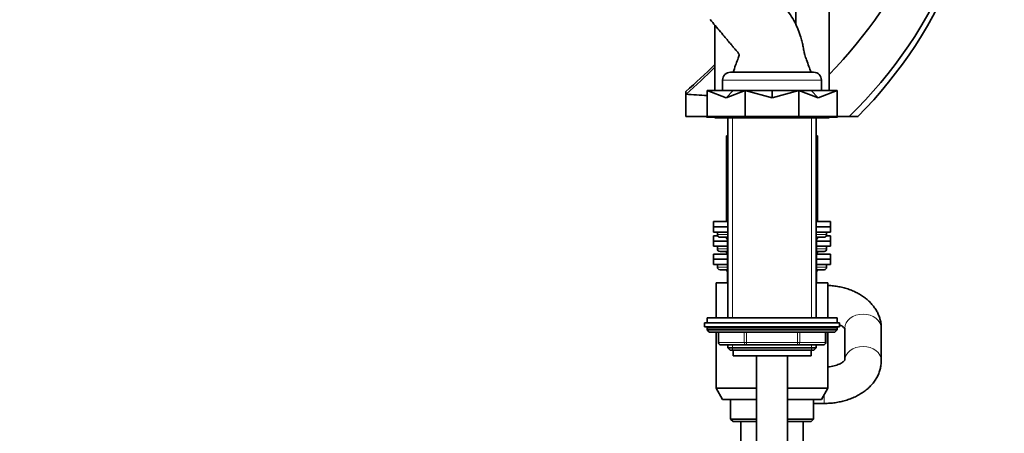
# Model space of a CAD drawing. Units: millimetres. Extents: x 0 to 2444, y 0 to 2755.
# Drawn here: x 0 to 379, y 1890 to 2049 of the extents above; entities that cross this region are included whole.
import ezdxf
from ezdxf import colors
from ezdxf.entities.mleader import LeaderData, LeaderLine
from ezdxf.math import Vec2, Vec3

# ---------------------------------------------------------------- set-up
doc = ezdxf.new("R2010")
doc.units = ezdxf.units.MM
doc.layers.add('DV7_Défaut', color=7, linetype='Continuous')
doc.layers.add('Défaut', color=7, linetype='Continuous')

# ---------------------------------------------------------------- blocks, each defined once
blk = doc.blocks.new('_DOT')
at = {"color": 0}
blk.add_line((0, 0), (-1, 0), dxfattribs=at)
at = {"color": 0, "const_width": 0.333}
blk.add_lwpolyline([(-0.1665, 0, 1), (0.1665, 0, 1)], format="xyb", close=True, dxfattribs=at)
blk = doc.blocks.new('SE6')
at = {"layer": 'DV7_Défaut', "color": 7, "linetype": 'Continuous', "lineweight": 35}
for p, q in [((298.36, 2084.36), (298.36, 2047.33)), ((311.25, 2084.36), (311.25, 2021.86)), ((267.25, 2047.05), (267.25, 2021.86)), ((270.25, 2025.86), (270.25, 2021.86)), ((273.25, 2028.86), (305.25, 2028.86)), ((308.25, 2021.86), (308.25, 2025.86)), ((264.25, 2011.86), (264.25, 2021.86)), ((264.25, 2021.86), (274.26, 2021.86)), ((271.57, 2018.99), (264.25, 2021.86)), ((271.57, 2018.99), (278.89, 2021.86)), ((271.57, 2018.99), (274.26, 2021.86)), ((274.26, 2021.86), (278.89, 2021.86)), ((278.89, 2011.86), (278.89, 2021.86)), ((289.25, 2018.99), (278.89, 2021.86)), ((278.89, 2021.86), (289.25, 2021.86)), ((289.25, 2018.99), (299.6, 2021.86)), ((289.25, 2018.99), (289.25, 2021.86)), ((289.25, 2021.86), (299.6, 2021.86)), ((299.6, 2011.86), (299.6, 2021.86)), ((306.93, 2018.99), (299.6, 2021.86)), ((299.6, 2021.86), (304.24, 2021.86)), ((306.93, 2018.99), (304.24, 2021.86)), ((304.24, 2021.86), (314.25, 2021.86)), ((306.93, 2018.99), (314.25, 2021.86)), ((314.25, 2011.86), (314.25, 2021.86)), ((256.16, 2021.46), (256.16, 2020.39)), ((256.16, 2020.39), (256.18, 2020.41)), ((256.16, 2011.86), (256.16, 2020.39)), ((256.16, 2011.86), (267.25, 2011.86)), ((264.25, 2011.86), (278.89, 2011.86)), ((264.75, 2011.56), (267.25, 2011.56)), ((267.25, 2011.86), (267.25, 2011.36)), ((267.25, 2011.36), (311.25, 2011.36)), ((272.25, 2011.36), (272.25, 1934.36)), ((278.89, 2011.86), (299.6, 2011.86)), ((299.6, 2011.86), (314.25, 2011.86)), ((306.25, 1934.36), (306.25, 2011.36)), ((311.25, 2011.36), (311.25, 2011.86)), ((311.25, 2011.56), (313.75, 2011.56)), ((272.25, 2004.36), (271.75, 2004.36)), ((271.75, 2004.36), (271.75, 1971.36)), ((306.75, 2004.36), (306.25, 2004.36)), ((306.75, 1971.36), (306.75, 2004.36)), ((272.25, 1971.36), (266.75, 1971.36)), ((266.75, 1971.36), (266.75, 1969.36)), ((266.75, 1969.36), (272.25, 1969.36)), ((266.75, 1969.36), (266.75, 1967.36)), ((272.25, 1969.36), (266.75, 1969.36)), ((311.75, 1971.36), (306.25, 1971.36)), ((306.25, 1969.36), (311.75, 1969.36)), ((311.75, 1969.36), (306.25, 1969.36)), ((311.75, 1969.36), (311.75, 1971.36)), ((311.75, 1967.36), (311.75, 1969.36)), ((266.75, 1967.36), (272.25, 1967.36)), ((266.75, 1965.86), (268.38, 1965.86)), ((266.75, 1965.86), (266.75, 1963.86)), ((268.25, 1967.36), (268.25, 1966.36)), ((269.25, 1965.36), (272.25, 1965.36)), ((306.25, 1967.36), (311.75, 1967.36)), ((306.25, 1965.36), (309.25, 1965.36)), ((310.11, 1965.86), (311.75, 1965.86)), ((310.25, 1966.36), (310.25, 1967.36)), ((311.75, 1963.86), (311.75, 1965.86)), ((266.75, 1963.86), (272.08, 1963.86)), ((266.75, 1963.86), (272.08, 1963.86)), ((266.75, 1963.86), (266.75, 1961.86)), ((266.75, 1961.86), (272.08, 1961.86)), ((268.25, 1961.86), (268.25, 1960.86)), ((272.08, 1964.36), (272.08, 1956.36)), ((306.41, 1956.36), (306.41, 1964.36)), ((306.41, 1963.86), (311.75, 1963.86)), ((306.41, 1963.86), (311.75, 1963.86)), ((306.41, 1961.86), (311.75, 1961.86)), ((310.25, 1960.86), (310.25, 1961.86)), ((311.75, 1961.86), (311.75, 1963.86)), ((272.08, 1958.86), (266.75, 1958.86)), ((266.75, 1958.86), (266.75, 1956.86)), ((269.25, 1959.86), (272.08, 1959.86)), ((306.41, 1959.86), (309.25, 1959.86)), ((311.75, 1958.86), (306.41, 1958.86)), ((311.75, 1956.86), (311.75, 1958.86)), ((272.08, 1956.86), (266.75, 1956.86)), ((272.08, 1956.86), (266.75, 1956.86)), ((266.75, 1956.86), (266.75, 1954.86)), ((272.08, 1954.86), (266.75, 1954.86)), ((268.25, 1954.86), (268.25, 1953.86)), ((272.08, 1956.36), (272.08, 1950.86)), ((311.75, 1956.86), (306.41, 1956.86)), ((311.75, 1956.86), (306.41, 1956.86)), ((306.41, 1950.86), (306.41, 1956.36)), ((311.75, 1954.86), (306.41, 1954.86)), ((310.25, 1953.86), (310.25, 1954.86)), ((311.75, 1954.86), (311.75, 1956.86)), ((272.08, 1952.86), (269.25, 1952.86)), ((272.08, 1950.86), (272.08, 1947.86)), ((309.25, 1952.86), (306.41, 1952.86)), ((306.41, 1947.86), (306.41, 1950.86)), ((267.75, 1947.86), (272.22, 1947.86)), ((267.75, 1947.86), (267.75, 1934.36)), ((306.28, 1947.86), (310.75, 1947.86)), ((310.75, 1934.36), (310.75, 1947.86)), ((263.25, 1932.36), (315.25, 1932.36)), ((263.25, 1932.36), (263.25, 1930.86)), ((263.25, 1930.86), (315.25, 1930.86)), ((314.25, 1934.36), (264.25, 1934.36)), ((264.25, 1934.36), (264.25, 1932.36)), ((314.25, 1932.36), (314.25, 1934.36)), ((315.25, 1930.86), (315.25, 1932.36)), ((264.25, 1930.36), (264.25, 1929.7)), ((314.25, 1929.7), (264.25, 1929.7)), ((264.25, 1929.7), (265.09, 1928.86)), ((313.4, 1928.86), (265.09, 1928.86)), ((267.75, 1928.86), (267.75, 1907.19)), ((268.62, 1928.86), (268.62, 1924.86)), ((309.88, 1924.86), (309.88, 1928.86)), ((310.75, 1907.19), (310.75, 1928.86)), ((313.4, 1928.86), (314.25, 1929.7)), ((314.25, 1929.7), (314.25, 1930.36)), ((317.25, 1930.33), (317.25, 1918.12)), ((331.25, 1917.88), (331.25, 1930.33)), ((331.25, 1930.33), (331.25, 1930.33)), ((279.43, 1923.86), (269.62, 1923.86)), ((272.25, 1923.86), (272.25, 1922.76)), ((299.06, 1923.86), (279.43, 1923.86)), ((308.88, 1923.86), (299.06, 1923.86)), ((306.25, 1922.76), (306.25, 1923.86)), ((272.25, 1922.76), (306.25, 1922.76)), ((272.25, 1922.76), (273.16, 1921.86)), ((273.16, 1921.86), (305.34, 1921.86)), ((274.25, 1921.86), (274.25, 1919.66)), ((274.25, 1919.66), (304.25, 1919.66)), ((283.25, 1919.66), (283.25, 1831.86)), ((295.25, 1831.86), (295.25, 1919.66)), ((304.25, 1919.66), (304.25, 1921.86)), ((305.34, 1921.86), (306.25, 1922.76)), ((331.25, 1917.88), (331.25, 1917.88)), ((267.75, 1907.19), (283.25, 1907.19)), ((267.75, 1907.19), (270.25, 1902.86)), ((295.25, 1907.19), (310.75, 1907.19)), ((308.25, 1902.86), (310.75, 1907.19)), ((283.25, 1902.86), (270.25, 1902.86)), ((273.25, 1902.86), (273.25, 1895.36)), ((308.25, 1902.86), (295.25, 1902.86)), ((305.25, 1895.36), (305.25, 1902.86)), ((305.25, 1901.36), (309.25, 1901.36)), ((283.25, 1895.36), (273.25, 1895.36)), ((273.25, 1895.36), (274.25, 1894.36)), ((274.25, 1894.36), (283.25, 1894.36)), ((277.25, 1894.36), (277.25, 1860.36)), ((305.25, 1895.36), (295.25, 1895.36)), ((295.25, 1894.36), (304.25, 1894.36)), ((301.25, 1860.36), (301.25, 1894.36)), ((304.25, 1894.36), (305.25, 1895.36))]:
    blk.add_line(p, q, dxfattribs=at)
at = {"layer": 'DV7_Défaut', "color": 7, "linetype": 'Continuous', "lineweight": 18}
for p, q in [((270.25, 2025.86), (308.25, 2025.86)), ((274.1, 1934.36), (274.1, 2011.36)), ((304.39, 1934.36), (304.39, 2011.36)), ((272.25, 1966.36), (268.25, 1966.36)), ((310.25, 1966.36), (306.25, 1966.36)), ((272.08, 1964.36), (272.22, 1964.36)), ((272.25, 1964.36), (272.22, 1964.36)), ((272.22, 1964.36), (272.22, 1956.36)), ((306.28, 1964.36), (306.25, 1964.36)), ((306.41, 1964.36), (306.28, 1964.36)), ((306.28, 1956.36), (306.28, 1964.36)), ((272.08, 1960.86), (268.25, 1960.86)), ((310.25, 1960.86), (306.41, 1960.86)), ((272.08, 1953.86), (268.25, 1953.86)), ((272.22, 1956.36), (272.08, 1956.36)), ((272.22, 1956.36), (272.25, 1956.36)), ((272.22, 1955.86), (272.22, 1950.86)), ((306.25, 1956.36), (306.28, 1956.36)), ((306.41, 1956.36), (306.28, 1956.36)), ((306.28, 1950.86), (306.28, 1955.86)), ((310.25, 1953.86), (306.41, 1953.86)), ((272.22, 1950.86), (272.08, 1950.86)), ((272.22, 1950.86), (272.25, 1950.86)), ((272.22, 1950.36), (272.22, 1947.86)), ((306.25, 1950.86), (306.28, 1950.86)), ((306.28, 1950.86), (306.41, 1950.86)), ((306.28, 1947.86), (306.28, 1950.36)), ((314.25, 1930.36), (264.25, 1930.36)), ((268.75, 1928.86), (268.75, 1924.86)), ((278.57, 1924.86), (278.57, 1928.86)), ((279.43, 1928.86), (279.43, 1924.86)), ((299.06, 1924.86), (299.06, 1928.86)), ((299.93, 1928.86), (299.93, 1924.86)), ((309.74, 1924.86), (309.74, 1928.86)), ((268.75, 1924.86), (268.62, 1924.86)), ((268.75, 1924.86), (278.57, 1924.86)), ((274.1, 1921.86), (274.1, 1923.86)), ((278.57, 1924.86), (279.43, 1924.86)), ((279.43, 1924.86), (299.06, 1924.86)), ((279.43, 1924.86), (279.43, 1923.86)), ((299.06, 1924.86), (299.93, 1924.86)), ((299.06, 1924.86), (299.06, 1923.86)), ((299.93, 1924.86), (309.74, 1924.86)), ((304.39, 1921.86), (304.39, 1923.86)), ((309.88, 1924.86), (309.74, 1924.86)), ((309.25, 1904.59), (309.25, 1901.36))]:
    blk.add_line(p, q, dxfattribs=at)
at = {"layer": 'DV7_Défaut', "color": 7, "linetype": 'Continuous', "lineweight": 35}
for centre, radius, start, end in [((182.95, 2152.72), 178.93, 315.8167, 355.5849), ((199.38, 2135.12), 171.72, 314.1252, 1.2775), ((199.01, 2133.88), 173.46, 315.2796, 1.6743), ((103.96, 2192.82), 229.99, 311.442, 315.2436), ((273.25, 2025.86), 3, 90, 180), ((305.25, 2025.86), 3, 0, 90), ((433.33, 4623.65), 2609.26, 266.10696, 266.28448), ((264.75, 2013.06), 1.5, 233.1573, 270), ((313.75, 2013.06), 1.5, 270, 305.2999), ((269.25, 1966.36), 1, 180, 270), ((271.08, 1964.36), 1, 0, 90), ((307.41, 1964.36), 1, 90, 180), ((309.25, 1966.36), 1, 270, 0), ((269.25, 1960.86), 1, 180, 270), ((271.08, 1958.86), 1, 0, 90), ((307.41, 1958.86), 1, 90, 180), ((309.25, 1960.86), 1, 270, 0), ((269.25, 1953.86), 1, 180, 270), ((273.08, 1956.36), 1, 180, 213.4682), ((305.41, 1956.36), 1, 326.5318, 0), ((309.25, 1953.86), 1, 270, 0), ((271.08, 1951.86), 1, 0, 90), ((273.08, 1950.86), 1, 180, 213.4682), ((305.41, 1950.86), 1, 326.5318, 0), ((307.41, 1951.86), 1, 90, 180), ((264.75, 1930.36), 0.5, 90, 180), ((313.75, 1930.36), 0.5, 0, 90), ((269.62, 1924.86), 1, 180, 270), ((308.88, 1924.86), 1, 270, 0)]:
    blk.add_arc(centre, radius, start, end, dxfattribs=at)
at = {"layer": 'DV7_Défaut', "color": 7, "linetype": 'Continuous', "lineweight": 18}
for centre, major_axis, ratio, start_param, end_param in [((271.35, 1964.36), (0, -1), 0.866025, 1.570796, 3.141593), ((307.15, 1964.36), (0, 1), 0.866025, 0, 1.570796), ((271.35, 1958.86), (0, 1), 0.866025, 5.27606, 6.283185), ((307.15, 1958.86), (0, -1), 0.866025, 3.141593, 4.148718), ((273.08, 1956.36), (0, 1), 0.866025, 1.570796, 1.84277), ((305.41, 1956.36), (0, -1), 0.866025, 1.298822, 1.570796), ((271.35, 1951.86), (0, -1), 0.866025, 2.134467, 3.141593), ((273.08, 1950.86), (0, -1), 0.866025, 4.712389, 4.984363), ((305.41, 1950.86), (0, 1), 0.866025, 4.440415, 4.712389), ((307.15, 1951.86), (0, 1), 0.866025, 0, 1.007125), ((324.25, 1930.33), (-7, 0), 0.772337, 3.141593, 6.283185), ((269.62, 1924.86), (0, -1), 0.866025, 4.712389, 6.283185), ((279.43, 1924.86), (0, 1), 0.866025, 1.570796, 3.141593), ((299.06, 1924.86), (0, 1), 0.866025, 3.141593, 4.712389), ((308.88, 1924.86), (0, 1), 0.866025, 3.141593, 4.712389), ((324.25, 1917.88), (-7, 0), 0.772337, 3.144686, 6.283007)]:
    blk.add_ellipse(centre, major_axis=major_axis, ratio=ratio, start_param=start_param, end_param=end_param, dxfattribs=at)
at = {"layer": 'DV7_Défaut', "color": 7, "linetype": 'Continuous', "lineweight": 35}
for points, knots in [([(304.25, 2028.86), (303.95, 2029.68), (303.41, 2031.17), (302.69, 2033.12), (302.17, 2034.59), (301.75, 2035.6), (301.53, 2036.97), (301.22, 2038.62), (300.85, 2040.5), (300.26, 2042.72), (299.36, 2045.29), (298.02, 2048.19), (296.33, 2051.06), (293.49, 2054.79), (289.38, 2059.51), (286.44, 2063.07), (284.64, 2065.21)], [0, 0, 0, 0, 0.056829, 0.121587, 0.144929, 0.169145, 0.198629, 0.244034, 0.288907, 0.335225, 0.407633, 0.483452, 0.562503, 0.644559, 0.818722, 1, 1, 1, 1]), ([(265.49, 2049.14), (266.18, 2048.32), (267.41, 2046.85), (269.36, 2044.53), (271.12, 2042.43), (272.56, 2040.72), (273.67, 2039.4), (274.42, 2038.5), (274.92, 2037.9), (275.27, 2037.49), (275.64, 2037.05), (276, 2036.61), (276.35, 2036.22), (276.57, 2035.87), (276.66, 2035.34), (276.34, 2034.66), (275.9, 2033.36), (275.16, 2031.37), (274.61, 2029.85), (274.25, 2028.86)], [0, 0, 0, 0, 0.118456, 0.25015, 0.361139, 0.451782, 0.521781, 0.570556, 0.594589, 0.616102, 0.636109, 0.664271, 0.685642, 0.698884, 0.714352, 0.74822, 0.787425, 0.882838, 1, 1, 1, 1]), ([(314.26, 2011.86), (314.33, 2011.86), (314.41, 2011.86), (316.24, 2011.86), (317.73, 2011.86), (318.93, 2011.86)], [0, 0, 0, 0, 0.040152, 0.040152, 1, 1, 1, 1]), ([(318.93, 2011.86), (319.51, 2011.86), (320.02, 2011.86), (320.89, 2011.86), (321.25, 2011.86), (321.83, 2011.86), (322.04, 2011.86), (322.24, 2011.86), (322.29, 2011.86), (322.32, 2011.86)], [0, 0, 0, 0, 0.287634, 0.287634, 0.575269, 0.575269, 0.862903, 0.862903, 1, 1, 1, 1]), ([(331.25, 1930.33), (331.24, 1930.78), (331.21, 1931.65), (330.98, 1933.12), (330.55, 1934.64), (329.95, 1936.12), (329.17, 1937.54), (328.22, 1938.89), (327.11, 1940.17), (325.84, 1941.37), (324.41, 1942.47), (322.84, 1943.47), (321.14, 1944.36), (319.33, 1945.12), (317.42, 1945.75), (315.45, 1946.24), (313.43, 1946.59), (311.82, 1946.76), (310.95, 1946.81), (310.75, 1946.82)], [0, 0, 0, 0, 0.044508, 0.10202, 0.159451, 0.217178, 0.275557, 0.334907, 0.395478, 0.457404, 0.520666, 0.585086, 0.650362, 0.716153, 0.782137, 0.848097, 0.913965, 0.979744, 1, 1, 1, 1]), ([(331.25, 1930.33), (331.24, 1930.78), (331.21, 1931.65), (330.98, 1933.12), (330.55, 1934.64), (329.95, 1936.12), (329.17, 1937.54), (328.22, 1938.89), (327.11, 1940.17), (325.84, 1941.37), (324.41, 1942.47), (322.84, 1943.47), (321.14, 1944.36), (319.33, 1945.12), (317.42, 1945.75), (315.45, 1946.24), (313.43, 1946.59), (311.82, 1946.76), (310.95, 1946.81), (310.75, 1946.82)], [0, 0, 0, 0, 0.044508, 0.10202, 0.159451, 0.217178, 0.275557, 0.334907, 0.395478, 0.457404, 0.520666, 0.585086, 0.650362, 0.716153, 0.782137, 0.848097, 0.913965, 0.979744, 1, 1, 1, 1]), ([(315.25, 1931.62), (315.27, 1931.61), (315.56, 1931.48), (316.05, 1931.2), (316.6, 1930.82), (316.98, 1930.48), (317.2, 1930.22), (317.28, 1930.09), (317.29, 1930.07), (317.29, 1930.07)], [0, 0, 0, 0, 0.013818, 0.186487, 0.35752, 0.528666, 0.702084, 0.88189, 1, 1, 1, 1]), ([(315.25, 1931.62), (315.27, 1931.61), (315.56, 1931.48), (316.05, 1931.2), (316.6, 1930.82), (316.98, 1930.48), (317.2, 1930.22), (317.28, 1930.09), (317.29, 1930.07), (317.29, 1930.07)], [0, 0, 0, 0, 0.0138181, 0.1864882, 0.3575213, 0.5286674, 0.7020865, 0.881892, 1, 1, 1, 1]), ([(309.25, 1901.36), (309.67, 1901.36), (310.68, 1901.37), (312.49, 1901.5), (314.52, 1901.79), (316.54, 1902.23), (318.5, 1902.8), (320.39, 1903.52), (322.19, 1904.38), (323.88, 1905.38), (325.45, 1906.52), (326.86, 1907.78), (328.09, 1909.15), (329.14, 1910.61), (329.97, 1912.14), (330.61, 1913.72), (331.03, 1915.31), (331.22, 1916.74), (331.24, 1917.54), (331.25, 1917.88)], [0, 0, 0, 0, 0.035077, 0.097966, 0.161031, 0.224346, 0.287992, 0.352014, 0.4164, 0.481024, 0.54556, 0.609603, 0.672703, 0.734485, 0.794749, 0.853491, 0.910871, 0.967149, 1, 1, 1, 1]), ([(317.29, 1918.14), (317.29, 1918.14), (317.28, 1918.12), (317.22, 1918.02), (317.02, 1917.77), (316.65, 1917.43), (316.12, 1917.05), (315.43, 1916.66), (314.59, 1916.29), (313.62, 1915.95), (312.53, 1915.67), (311.56, 1915.51), (310.95, 1915.44), (310.75, 1915.42)], [0, 0, 0, 0, 0.0509085, 0.1526852, 0.2580423, 0.3568979, 0.4536696, 0.5505715, 0.6483352, 0.747534, 0.8482732, 0.9503817, 1, 1, 1, 1])]:
    blk.add_open_spline(points, degree=3, knots=knots, dxfattribs=at)
blk.add_open_spline([(256.16, 2021.46), (259.97, 2024.8), (263.67, 2028.27), (267.26, 2031.86)], degree=3, dxfattribs=at)

msp = doc.modelspace()

# ---------------------------------------------------------------- block references
at = {"layer": 'Défaut'}
msp.add_blockref('SE6', (0, 0), dxfattribs=at)

# ---------------------------------------------------------------- leaders
at = {"layer": 'Défaut', "color": 7, "linetype": 'Continuous', "lineweight": 18}
ml = msp.add_multileader_mtext('Standard', dxfattribs=at)
ml.set_content('{\\pxsm0.9;\\fSolid Edge ISO|b1||i0||c0|p34;\\W1.;06/12/2018\\P}', color=256)
ml.set_leader_properties()
ml.set_arrow_properties(name='DOT')
ml.build(insert=Vec2(0, 0))
ml.multileader.update_dxf_attribs({"leader_type": 0, "dogleg_length": 0, "arrow_head_size": 12})
ctx = ml.context
ctx.base_point, ctx.char_height, ctx.arrow_head_size, ctx.landing_gap_size = Vec3(2356.05, 2747.95), 12, 12, 4.2
notes = []
notes.append((ctx, [(0, (0, 0, 0), (0, 0), (1, 0), 1, [])]))
ctx.mtext.insert = Vec3(2358.05, 2754.07)
ml = msp.add_multileader_mtext('Standard', dxfattribs=at)
ml.set_content('{\\pxsm0.9;\\fArial|b1||i0||c0|p34;\\W1.;1132SG\\P}', color=256)
ml.set_leader_properties()
ml.set_arrow_properties(name='DOT')
ml.build(insert=Vec2(0, 0))
ml.multileader.update_dxf_attribs({"leader_type": 0, "dogleg_length": 0, "arrow_head_size": 12})
ctx = ml.context
ctx.base_point, ctx.char_height, ctx.arrow_head_size, ctx.landing_gap_size = Vec3(55.91, 2718.61), 12, 12, 4.2
notes.append((ctx, [(0, (0, 0, 0), (0, 0), (1, 0), 1, [])]))
ctx.mtext.insert = Vec3(57.91, 2724.72)
for ctx, leaders in notes:
    for number, flags, end, landing, length, lines in leaders:
        leader = LeaderData()
        leader.index, (leader.has_last_leader_line, leader.has_dogleg_vector, leader.attachment_direction) = number, flags
        leader.last_leader_point, leader.dogleg_vector, leader.dogleg_length = Vec3(end), Vec3(landing), length
        for number, points, colour, breaks in lines:
            line = LeaderLine()
            line.index, line.vertices, line.color, line.breaks = number, Vec3.list(points), colors.encode_raw_color(colour), breaks
            leader.lines.append(line)
        ctx.leaders.append(leader)

doc.saveas('drawing.dxf')
